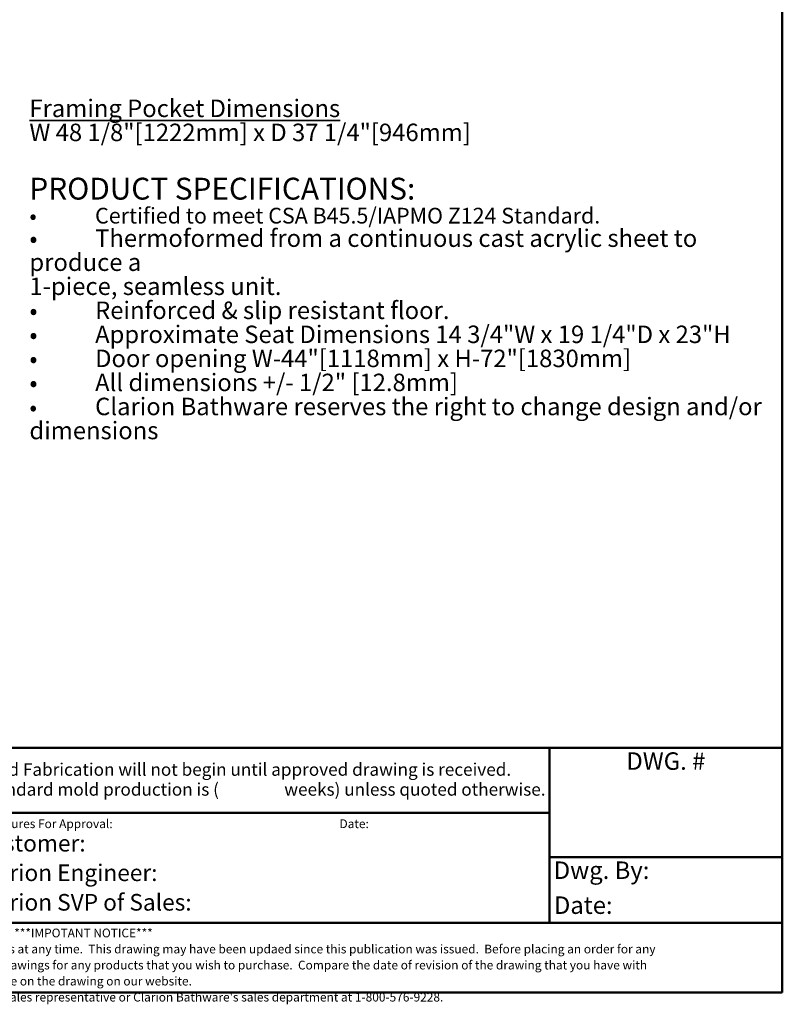
# Model space of a CAD drawing. Units: inches. Extents: x 5 to 206, y 5 to 269.
# Drawn here: x 97 to 206, y 5 to 145 of the extents above; entities that cross this region are included whole.
import ezdxf
from ezdxf.enums import TextEntityAlignment as Align

# ---------------------------------------------------------------- set-up
doc = ezdxf.new("R2010")
doc.units = ezdxf.units.IN
doc.header["$LTSCALE"] = 25
doc.header["$MEASUREMENT"] = 0
for name, color, linetype, lineweight in [('Border (ANSI)', 7, 'Continuous', 35), ('Dimension (ANSI)', 7, 'Continuous', 18), ('Symbol (ANSI)', 7, 'Continuous', 35), ('Title (ANSI)', 7, 'Continuous', 50)]:
    doc.layers.add(name, color=color, linetype=linetype, lineweight=lineweight)
doc.styles.add('Note Text (ANSI)', font='times.ttf')
doc.styles.get("Standard").update_dxf_attribs({"font": 'times.ttf'})
doc.dimstyles.new('Clarion Style 1 w_ in _ [mm]', dxfattribs={"dimscale": 25, "dimtxt": 0.094, "dimasz": 0.098425, "dimexe": 0.0625, "dimexo": 0.0625, "dimgap": 0.025, "dimtad": 0, "dimtoh": 1, "dimdec": 3, "dimrnd": 1e-08, "dimzin": 3, "dimdsep": 46, "dimlunit": 5, "dimtxsty": 'Note Text (ANSI)', "dimcen": 0.09, "dimdle": 0.1, "dimclrd": 256, "dimclre": 256, "dimclrt": 256, "dimadec": 0, "dimazin": 3, "dimtfac": 1.06383, "dimtofl": 0, "dimtmove": 0, "dimatfit": 3, "dimldrblk": 'Filled-1', "dimfxl": 1, "dimfrac": 1, "dimtolj": 1, "dimtzin": 12, "dimlwd": -1, "dimlwe": -1, "dimarcsym": 0})

# ---------------------------------------------------------------- blocks, each defined once
blk = doc.blocks.new('Borders Clarion')
at = {"layer": 'Border (ANSI)'}
for p, q in [((8.25, 10.75), (8.25, 0.25)), ((8.25, 0.25), (0.25, 0.25))]:
    blk.add_line(p, q, dxfattribs=at)
blk = doc.blocks.new('Title Blocks Clarion Title block')
at = {"layer": 'Title (ANSI)'}
for p, q in [((2.5749, 13.7375), (2.5749, 3.6375)), ((-5.4251, 4.6375), (2.5749, 4.6375)), ((1.2416, 4.6375), (1.2416, 3.6375)), ((-2.0918, 4.2671), (1.2416, 4.2671)), ((1.2416, 4.0125), (2.5749, 4.0125)), ((2.5749, 3.6375), (-5.4251, 3.6375)), ((2.5749, 3.6375), (2.5749, 3.2375)), ((2.5749, 3.2375), (-5.4251, 3.2375))]:
    blk.add_line(p, q, dxfattribs=at)
at = {"layer": 'Title (ANSI)', "char_height": 0.1, "style": 'Note Text (ANSI)'}
for s, insert, width, attachment_point in [('\\fBakerSignet BT|b0|i0;\\H0.1000;DWG. #', (1.9082, 4.6125), 1.303675, 2), ('\\fBakerSignet BT|b0|i0;\\H0.1000;Dwg. By: ', (1.2666, 3.9879), 1.279492, 1), ('\\fBakerSignet BT|b0|i0;\\H0.1000;Date:', (1.2677, 3.7879), 0.570344, 1)]:
    blk.add_mtext(s, dxfattribs=dict(at, insert=insert, width=width, attachment_point=attachment_point))
at = {"layer": 'Title (ANSI)', "style": 'Note Text (ANSI)'}
for s, insert, char_height, width, attachment_point, line_spacing_factor in [('\\fTimes New Roman|b0|i0;\\H0.0720;Mold Fabrication will not begin until approved drawing is received. \\PStandard mold production is (\\fTimes New Roman|b0|i0;\\H0.0720;\\L                 \\l\\fTimes New Roman|b0|i0;\\H0.0720;weeks) unless quoted otherwise.\\P', (-2.0219, 4.5504), 0.072, 3.283333, 1, 0.948985), ('\\pxsm0.94;\\fBakerSignet BT|b0|i0;\\H0.0500;Signatures For Approval:                                                                                     Date:\\P\\fBakerSignet BT|b0|i0;\\H0.0950;Customer:\\fBakerSignet BT|b0|i0;\\H0.0950;\\L                                                \\l\\fBakerSignet BT|b0|i0;\\H0.0950;     \\fBakerSignet BT|b0|i0;\\H0.0950;\\L             \\P\\l\\fBakerSignet BT|b0|i0;\\H0.0950;Clarion Engineer:\\fBakerSignet BT|b0|i0;\\H0.0950;\\L                                      \\l\\fBakerSignet BT|b0|i0;\\H0.0950;     \\fBakerSignet BT|b0|i0;\\H0.0950;\\L             \\l\\fBakerSignet BT|b0|i0;\\H0.0400; \\P\\fBakerSignet BT|b0|i0;\\H0.0950;Clarion SVP of Sales:\\fBakerSignet BT|b0|i0;\\H0.0950;\\L                                 \\l\\fBakerSignet BT|b0|i0;\\H0.0950;     \\fBakerSignet BT|b0|i0;\\H0.0950;\\L             \\l\\fBakerSignet BT|b0|i0;\\H0.0950;                                                         \\P \\P', (-2.0418, 4.2289), 0.094, 3.283333, 1, 1.065388), ("\\fBakerSignet BT|b0|i0;\\H0.0500;***IMPOTANT NOTICE***\\PClarion bathware reserces the right to change the design and/or dimensions of its products at any time.  This drawing may have been updaed since this publication was issued.  Before placing an order for any product, refer to our website at www.clarionbathware.com to obtain the most current drawings for any products that you wish to purchase.  Compare the date of revision of the drawing that you have with the one on the drawing on our website.\\PIf you do not have internet access, please call your sales representative or Clarion Bathware's sales department at 1-800-576-9228.", (-1.4251, 3.6037), 0.05, 6.557841, 2, 1.10165)]:
    blk.add_mtext(s, dxfattribs=dict(at, insert=insert, char_height=char_height, width=width, attachment_point=attachment_point, line_spacing_factor=line_spacing_factor))
at = {"layer": 'Title (ANSI)', "lineweight": 30, "flags": 63}
for tag, height, p in [('<Model_Number>', 0.2, (-1.4251, 5.2625)), ('<Description>', 0.12, (-1.4251, 4.95)), ('PART_NUMBER', 0.1, (1.9082, 4.4087))]:
    blk.add_attdef(tag, text='', height=height, dxfattribs=at).set_placement(p, align=Align.TOP_CENTER)
blk.add_attdef('<Date>', text='', height=0.1, dxfattribs=at).set_placement((1.5927, 3.7875), align=Align.TOP_LEFT)
blk = doc.blocks.new('*D20')
at = {"layer": 'Defpoints', "color": 0, "transparency": 16777216}
for p in [(144.01, 158.13), (164.21, 158.88), (183.54, 158.88)]:
    blk.add_point(p, dxfattribs=at)
at = {"layer": 'Dimension (ANSI)', "transparency": 16777216}
for p, q in [((183.54, 161.34), (183.54, 163.8)), ((145.57, 158.13), (185.11, 158.13)), ((165.77, 158.88), (185.11, 158.88)), ((183.54, 155.67), (183.54, 153.21)), ((183.54, 151.46), (183.54, 153.21)), ((186, 151.46), (183.54, 151.46))]:
    blk.add_line(p, q, dxfattribs=at)
for points in [[(183.13, 161.34), (183.95, 161.34), (183.54, 158.88)], [(183.13, 155.67), (183.95, 155.67), (183.54, 158.13)]]:
    blk.add_solid(points, dxfattribs=at)
at = {"layer": 'Dimension (ANSI)', "transparency": 16777216, "char_height": 2.35, "attachment_point": 1, "style": 'Note Text (ANSI)'}
for s, insert in [('\\A1; {\\H1.06383x;\\S3#4;} in', (188.15, 157.12)), ('\\A1;[19 mm]', (186.63, 150.84))]:
    blk.add_mtext(s, dxfattribs=dict(at, insert=insert))
blk = doc.blocks.new('Filled-1')
at = {"color": 0}
for p, q in [((0, 0), (-1, 0.147)), ((-1, 0.147), (-1, -0.147)), ((-1, 0), (0, 0)), ((-1, -0.147), (0, 0))]:
    blk.add_line(p, q, dxfattribs=at)
at = {"color": 0, "flags": 128}
blk.add_lwpolyline([(-1, -0.147), (0, 0), (-1, 0.147), (-1, -0.147)], dxfattribs=at)
at = {"color": 0}
blk.add_solid([(-1, -0.147), (0, 0), (-1, 0.147), (-1, -0.147)], dxfattribs=at)

msp = doc.modelspace()

# ---------------------------------------------------------------- block references
at = {"xscale": 25, "yscale": 25, "zscale": 25}
for name, p in [('Borders Clarion', (0, 0)), ('Title Blocks Clarion Title block', (141.8775, -74.6882))]:
    msp.add_blockref(name, p, dxfattribs=at)

# ---------------------------------------------------------------- texts
at = {"layer": 'Symbol (ANSI)', "insert": (98.5131, 134.0213), "char_height": 2.3499999, "width": 106.524681, "attachment_point": 1, "line_spacing_factor": 0.825436, "style": 'Note Text (ANSI)'}
msp.add_mtext('\\pxsm0.94;\\fTimes New Roman|b1|i0;\\H2.5000;\\LFraming Pocket Dimensions\\l\\fTimes New Roman|b0|i0;\\H2.5000;\\P\\fTimes New Roman|b0|i0;\\H2.5000;W 48 1/8"[1222mm] x D 37 1/4"[946mm]\\P\\fTimes New Roman|b1|i0;\\H3.1250;\\P\\fTimes New Roman|b1|i0;\\H3.1250;PRODUCT SPECIFICATIONS:\\fArial|b0|i0;\\H3.1250;\\P\\fTimes New Roman|b0|i0;\\H2.2500;•^I\\fTimes New Roman|b0|i0;\\H2.2500;Certified to meet CSA B45.5/IAPMO Z124 Standard.\\P\\fTimes New Roman|b0|i0;\\H2.5000;•^I\\fTimes New Roman|b0|i0;\\H2.5000;Thermoformed from a continuous cast acrylic sheet to produce a \\P1-piece, seamless unit.\\P\\fTimes New Roman|b0|i0;\\H2.5000;•^I\\fTimes New Roman|b0|i0;\\H2.5000;Reinforced & slip resistant floor.\\P\\fTimes New Roman|b0|i0;\\H2.5000;•^I\\fTimes New Roman|b0|i0;\\H2.5000;Approximate Seat Dimensions 14 3/4"W x 19 1/4"D x 23"H\\P\\fTimes New Roman|b0|i0;\\H2.5000;•^I\\fTimes New Roman|b0|i0;\\H2.5000;Door opening W-44"[1118mm] x H-72"[1830mm]\\P\\fTimes New Roman|b0|i0;\\H2.5000;•^I\\fTimes New Roman|b0|i0;\\H2.5000;All dimensions +/- 1/2" [12.8mm]\\P\\fTimes New Roman|b0|i0;\\H2.3500;•^I\\fTimes New Roman|b0|i0;\\H2.5000;Clarion Bathware reserves the right to change design and/or \\Pdimensions', dxfattribs=at)

# ---------------------------------------------------------------- dimensions: what is measured, and where the dimension line sits
at = {"layer": 'Dimension (ANSI)'}
dim = msp.add_linear_dim(base=(183.5433, 158.8807), p1=(144.0121, 158.1307), p2=(164.211, 158.8807), angle=90, text=' <> in\\X[19 mm]', dimstyle='Clarion Style 1 w_ in _ [mm]', override={"dimgap": 0.025, "dimtih": 1, "dimtoh": 1, "dimdec": 3, "dimpost": '', "dimtol": 0, "dimlim": 0, "dimtp": 0, "dimtm": 0, "dimtdec": 2, "dimtmove": 1, "dimatfit": 1, "dimtvp": -0.25}, dxfattribs=at)
dim.commit()
dim.dimension.update_dxf_attribs({"geometry": '*D20', "text_midpoint": (183.6662, 151.4622), "dimtype": 160})

doc.saveas('drawing.dxf')
